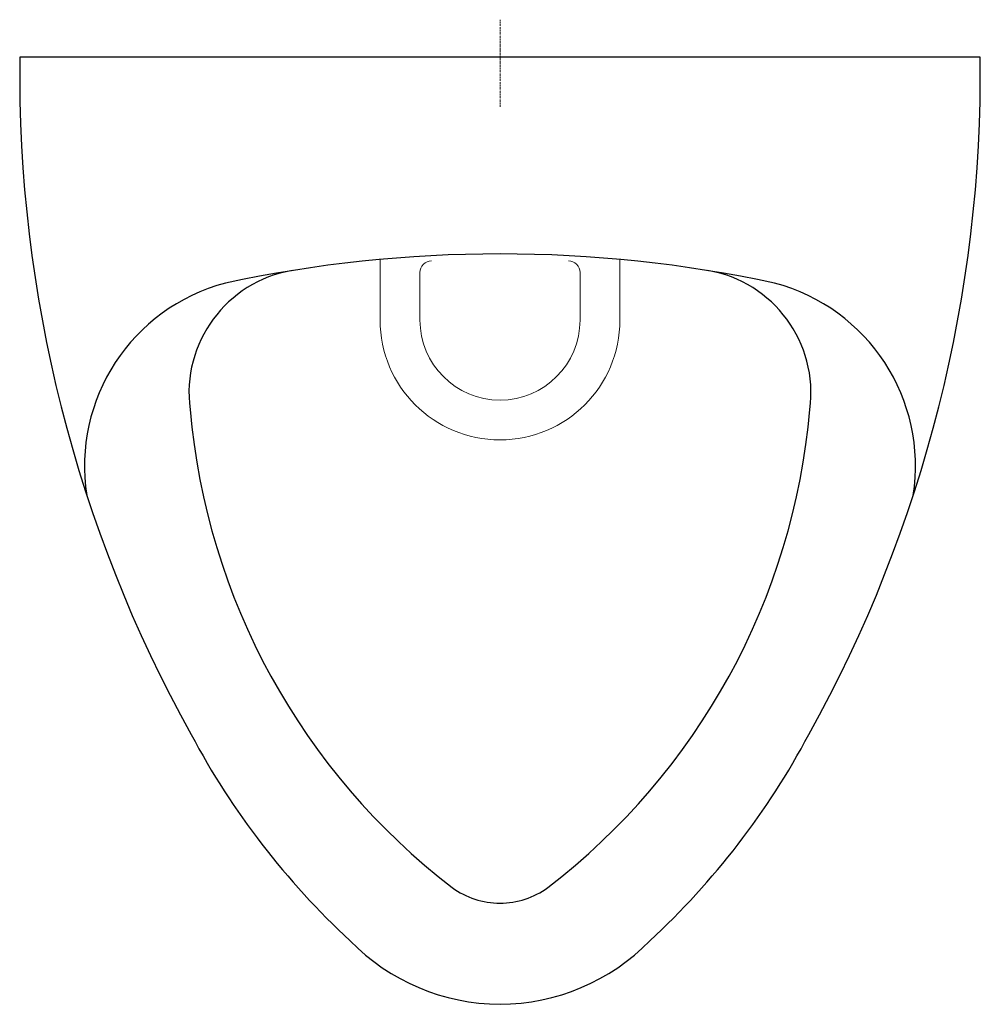
# Model space of a CAD drawing. Units: millimetres. Extents: x -180 to 180, y -355 to 14.
import ezdxf

# ---------------------------------------------------------------- set-up
doc = ezdxf.new("R2010")
doc.units = ezdxf.units.MM
doc.linetypes.add('STYLE_06', pattern=[1.0537, 0.590515, -0.19684, 0.069505, -0.19684])

msp = doc.modelspace()

# ---------------------------------------------------------------- linework, layer by layer
at = {"color": 4, "linetype": 'STYLE_06', "lineweight": 0}
msp.add_line((-0.01, -18.66), (-0.01, 14.01), dxfattribs=at)
at = {"linetype": 'Continuous', "lineweight": 0}
for p, q in [((-44.93, -98.56), (-44.93, -75.83)), ((44.91, -98.55), (44.9, -75.83)), ((-30.01, -98.56), (-30.01, -80.76)), ((29.99, -98.56), (29.98, -80.76))]:
    msp.add_line(p, q, dxfattribs=at)
msp.add_lwpolyline([(179.99, 0), (-180.01, 0, 0.130795), (-115.78, -253.85, 0.084412), (-56.15, -331.18, 0.200984), (-0.01, -355, 0.200984), (56.13, -331.18, 0.084412), (115.76, -253.85, 0.130795)], format="xyb", close=True)
for centre, radius, start, end in [((-0.01, -562.8), 489.03, 77.8501, 102.1499), ((-70.11, -125.83), 46.48, 99.6188, 187.6648), ((70.08, -125.83), 46.48, 352.3352, 80.3812), ((-84.84, -153.29), 70.92, 104.7877, 188.9335), ((84.81, -153.29), 70.92, 351.0665, 75.2123), ((136.28, -110.18), 253.39, 184.9479, 232.5116), ((-136.3, -110.18), 253.39, 307.4884, 355.0521), ((0.19, -286.18), 30.93, 234.1164, 269.6245), ((-0.21, -286.18), 30.93, 270.3755, 305.8836)]:
    msp.add_arc(centre, radius, start, end)
for centre, radius, start, end in [((-25.64, -80.76), 4.37, 90, 180), ((25.61, -80.76), 4.37, 0.0148, 90.0148), ((-0.01, -98.56), 44.92, 180, 0), ((-0.01, -98.56), 30, 180, 0)]:
    msp.add_arc(centre, radius, start, end, dxfattribs=at)

doc.saveas('drawing.dxf')
